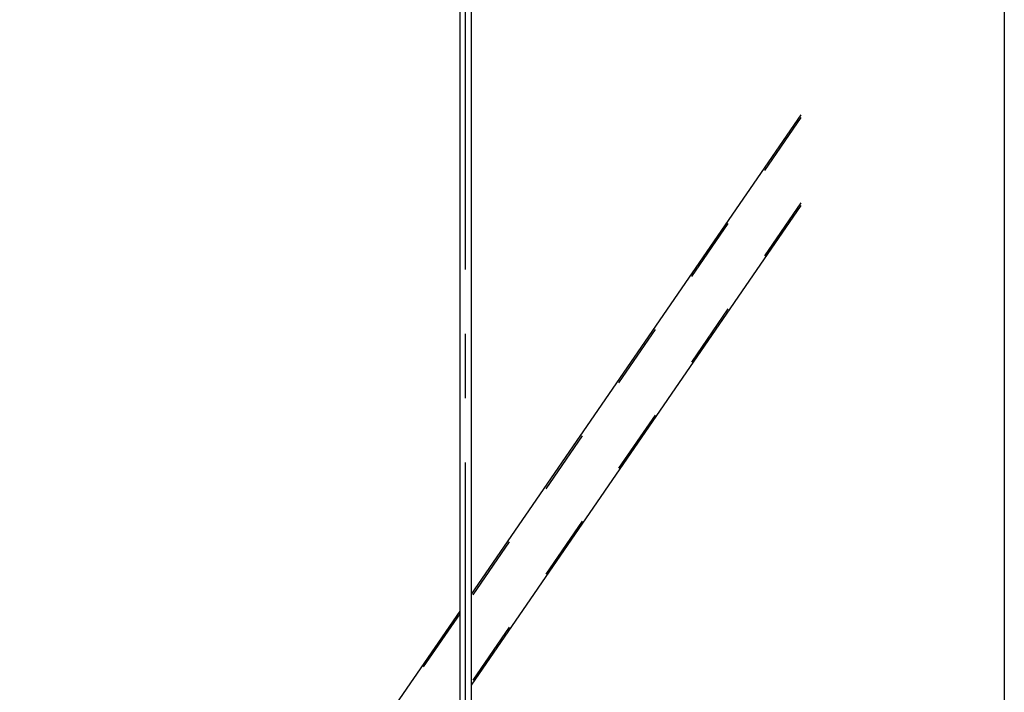
# Model space of a CAD drawing. Extents: x 15 to 407, y 8 to 286.
# Drawn here: x 139 to 158, y 58 to 71 of the extents above; entities that cross this region are included whole.
import ezdxf

# ---------------------------------------------------------------- set-up
doc = ezdxf.new("R2010")
doc.units = 0
doc.header["$MEASUREMENT"] = 0
doc.linetypes.add('CENTER1', pattern=[10, 6.25, -1.25, 1.25, -1.25])
doc.linetypes.add('DASHED1', pattern=[2.5, 1.25, -1.25])
doc.layers.add('_2-6_文字', color=7, linetype='CONTINUOUS')
doc.layers.add('_F-2_太線１', color=7, linetype='CONTINUOUS')

msp = doc.modelspace()

# ---------------------------------------------------------------- linework, layer by layer
at = {"layer": '_2-6_文字', "color": 4, "linetype": 'CENTER1'}
msp.add_line((147.826, 46.553), (147.826, 96.777), dxfattribs=at)
at = {"layer": '_2-6_文字', "color": 3, "linetype": 'Continuous'}
for p, q in [((147.715, 96.399), (147.715, 48.969)), ((147.94, 96.399), (147.94, 48.969)), ((154.342, 69.559), (147.94, 60.245)), ((154.342, 67.794), (147.94, 58.479)), ((147.715, 59.917), (139.411, 47.834))]:
    msp.add_line(p, q, dxfattribs=at)
at = {"layer": '_2-6_文字', "color": 3, "linetype": 'DASHED1'}
for p, q in [((154.342, 69.506), (147.94, 60.192)), ((154.342, 67.847), (147.94, 58.532)), ((147.715, 59.864), (139.165, 47.425))]:
    msp.add_line(p, q, dxfattribs=at)
at = {"layer": '_F-2_太線１', "color": 3, "linetype": 'Continuous'}
msp.add_line((158.296, 190.906), (158.296, 28.906), dxfattribs=at)

doc.saveas('drawing.dxf')
